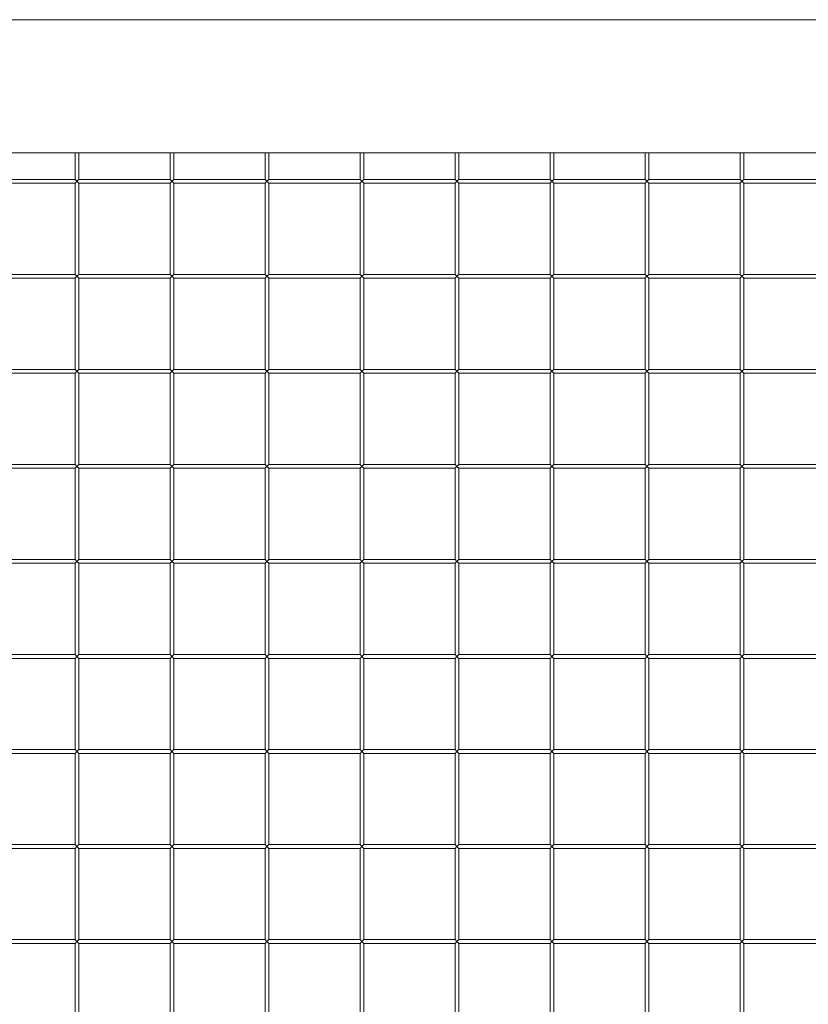
# Model space of a CAD drawing. Units: millimetres. Extents: x 380816 to 392469, y -1253140 to -1247175.
# Drawn here: x 384213 to 385044, y -1251904 to -1250868 of the extents above; entities that cross this region are included whole.
import ezdxf

# ---------------------------------------------------------------- set-up
doc = ezdxf.new("R2010")
doc.units = ezdxf.units.MM
doc.header["$LTSCALE"] = 200
doc.layers.add('Ech.1_200', color=7, linetype='Continuous')

msp = doc.modelspace()

# ---------------------------------------------------------------- linework, layer by layer
at = {"layer": 'Ech.1_200', "color": 225, "linetype": 'Continuous', "lineweight": 18, "ltscale": 0.25}
for p, q in [((385873.6, -1250868.1), (382473.6, -1250868.1)), ((382743.6, -1251008.1), (385603.6, -1251008.1)), ((384271.6, -1251008.1), (384271.6, -1251036.1)), ((384275.6, -1251036.1), (384275.6, -1251008.1)), ((384371.6, -1251008.1), (384371.6, -1251036.1)), ((384375.6, -1251036.1), (384375.6, -1251008.1)), ((384471.6, -1251008.1), (384471.6, -1251036.1)), ((384475.6, -1251036.1), (384475.6, -1251008.1)), ((384571.6, -1251008.1), (384571.6, -1251036.1)), ((384575.6, -1251036.1), (384575.6, -1251008.1)), ((384671.6, -1251008.1), (384671.6, -1251036.1)), ((384675.6, -1251036.1), (384675.6, -1251008.1)), ((384771.6, -1251008.1), (384771.6, -1251036.1)), ((384775.6, -1251036.1), (384775.6, -1251008.1)), ((384871.6, -1251008.1), (384871.6, -1251036.1)), ((384875.6, -1251036.1), (384875.6, -1251008.1)), ((384971.6, -1251008.1), (384971.6, -1251036.1)), ((384975.6, -1251036.1), (384975.6, -1251008.1)), ((384271.6, -1251036.1), (384175.6, -1251036.1)), ((384175.6, -1251040.1), (384271.6, -1251040.1)), ((384271.6, -1251036.1), (384273.6, -1251038.1)), ((384273.6, -1251038.1), (384271.6, -1251040.1)), ((384271.6, -1251040.1), (384271.6, -1251136.1)), ((384273.6, -1251038.1), (384275.6, -1251036.1)), ((384275.6, -1251040.1), (384273.6, -1251038.1)), ((384371.6, -1251036.1), (384275.6, -1251036.1)), ((384275.6, -1251136.1), (384275.6, -1251040.1)), ((384275.6, -1251040.1), (384371.6, -1251040.1)), ((384371.6, -1251036.1), (384373.6, -1251038.1)), ((384373.6, -1251038.1), (384371.6, -1251040.1)), ((384371.6, -1251040.1), (384371.6, -1251136.1)), ((384373.6, -1251038.1), (384375.6, -1251036.1)), ((384375.6, -1251040.1), (384373.6, -1251038.1)), ((384471.6, -1251036.1), (384375.6, -1251036.1)), ((384375.6, -1251136.1), (384375.6, -1251040.1)), ((384375.6, -1251040.1), (384471.6, -1251040.1)), ((384471.6, -1251036.1), (384473.6, -1251038.1)), ((384473.6, -1251038.1), (384471.6, -1251040.1)), ((384471.6, -1251040.1), (384471.6, -1251136.1)), ((384473.6, -1251038.1), (384475.6, -1251036.1)), ((384475.6, -1251040.1), (384473.6, -1251038.1)), ((384571.6, -1251036.1), (384475.6, -1251036.1)), ((384475.6, -1251136.1), (384475.6, -1251040.1)), ((384475.6, -1251040.1), (384571.6, -1251040.1)), ((384571.6, -1251036.1), (384573.6, -1251038.1)), ((384573.6, -1251038.1), (384571.6, -1251040.1)), ((384571.6, -1251040.1), (384571.6, -1251136.1)), ((384573.6, -1251038.1), (384575.6, -1251036.1)), ((384575.6, -1251040.1), (384573.6, -1251038.1)), ((384671.6, -1251036.1), (384575.6, -1251036.1)), ((384575.6, -1251136.1), (384575.6, -1251040.1)), ((384575.6, -1251040.1), (384671.6, -1251040.1)), ((384671.6, -1251036.1), (384673.6, -1251038.1)), ((384673.6, -1251038.1), (384671.6, -1251040.1)), ((384671.6, -1251040.1), (384671.6, -1251136.1)), ((384673.6, -1251038.1), (384675.6, -1251036.1)), ((384675.6, -1251040.1), (384673.6, -1251038.1)), ((384771.6, -1251036.1), (384675.6, -1251036.1)), ((384675.6, -1251136.1), (384675.6, -1251040.1)), ((384675.6, -1251040.1), (384771.6, -1251040.1)), ((384771.6, -1251036.1), (384773.6, -1251038.1)), ((384773.6, -1251038.1), (384771.6, -1251040.1)), ((384771.6, -1251040.1), (384771.6, -1251136.1)), ((384773.6, -1251038.1), (384775.6, -1251036.1)), ((384775.6, -1251040.1), (384773.6, -1251038.1)), ((384871.6, -1251036.1), (384775.6, -1251036.1)), ((384775.6, -1251136.1), (384775.6, -1251040.1)), ((384775.6, -1251040.1), (384871.6, -1251040.1)), ((384871.6, -1251036.1), (384873.6, -1251038.1)), ((384873.6, -1251038.1), (384871.6, -1251040.1)), ((384871.6, -1251040.1), (384871.6, -1251136.1)), ((384873.6, -1251038.1), (384875.6, -1251036.1)), ((384875.6, -1251040.1), (384873.6, -1251038.1)), ((384971.6, -1251036.1), (384875.6, -1251036.1)), ((384875.6, -1251136.1), (384875.6, -1251040.1)), ((384875.6, -1251040.1), (384971.6, -1251040.1)), ((384971.6, -1251036.1), (384973.6, -1251038.1)), ((384973.6, -1251038.1), (384971.6, -1251040.1)), ((384971.6, -1251040.1), (384971.6, -1251136.1)), ((384973.6, -1251038.1), (384975.6, -1251036.1)), ((384975.6, -1251040.1), (384973.6, -1251038.1)), ((385071.6, -1251036.1), (384975.6, -1251036.1)), ((384975.6, -1251136.1), (384975.6, -1251040.1)), ((384975.6, -1251040.1), (385071.6, -1251040.1)), ((384271.6, -1251136.1), (384175.6, -1251136.1)), ((384175.6, -1251140.1), (384271.6, -1251140.1)), ((384271.6, -1251136.1), (384273.6, -1251138.1)), ((384273.6, -1251138.1), (384271.6, -1251140.1)), ((384271.6, -1251140.1), (384271.6, -1251236.1)), ((384273.6, -1251138.1), (384275.6, -1251136.1)), ((384275.6, -1251140.1), (384273.6, -1251138.1)), ((384371.6, -1251136.1), (384275.6, -1251136.1)), ((384275.6, -1251236.1), (384275.6, -1251140.1)), ((384275.6, -1251140.1), (384371.6, -1251140.1)), ((384371.6, -1251136.1), (384373.6, -1251138.1)), ((384373.6, -1251138.1), (384371.6, -1251140.1)), ((384371.6, -1251140.1), (384371.6, -1251236.1)), ((384373.6, -1251138.1), (384375.6, -1251136.1)), ((384375.6, -1251140.1), (384373.6, -1251138.1)), ((384471.6, -1251136.1), (384375.6, -1251136.1)), ((384375.6, -1251236.1), (384375.6, -1251140.1)), ((384375.6, -1251140.1), (384471.6, -1251140.1)), ((384471.6, -1251136.1), (384473.6, -1251138.1)), ((384473.6, -1251138.1), (384471.6, -1251140.1)), ((384471.6, -1251140.1), (384471.6, -1251236.1)), ((384473.6, -1251138.1), (384475.6, -1251136.1)), ((384475.6, -1251140.1), (384473.6, -1251138.1)), ((384571.6, -1251136.1), (384475.6, -1251136.1)), ((384475.6, -1251236.1), (384475.6, -1251140.1)), ((384475.6, -1251140.1), (384571.6, -1251140.1)), ((384571.6, -1251136.1), (384573.6, -1251138.1)), ((384573.6, -1251138.1), (384571.6, -1251140.1)), ((384571.6, -1251140.1), (384571.6, -1251236.1)), ((384573.6, -1251138.1), (384575.6, -1251136.1)), ((384575.6, -1251140.1), (384573.6, -1251138.1)), ((384671.6, -1251136.1), (384575.6, -1251136.1)), ((384575.6, -1251236.1), (384575.6, -1251140.1)), ((384575.6, -1251140.1), (384671.6, -1251140.1)), ((384671.6, -1251136.1), (384673.6, -1251138.1)), ((384673.6, -1251138.1), (384671.6, -1251140.1)), ((384671.6, -1251140.1), (384671.6, -1251236.1)), ((384673.6, -1251138.1), (384675.6, -1251136.1)), ((384675.6, -1251140.1), (384673.6, -1251138.1)), ((384771.6, -1251136.1), (384675.6, -1251136.1)), ((384675.6, -1251236.1), (384675.6, -1251140.1)), ((384675.6, -1251140.1), (384771.6, -1251140.1)), ((384771.6, -1251136.1), (384773.6, -1251138.1)), ((384773.6, -1251138.1), (384771.6, -1251140.1)), ((384771.6, -1251140.1), (384771.6, -1251236.1)), ((384773.6, -1251138.1), (384775.6, -1251136.1)), ((384775.6, -1251140.1), (384773.6, -1251138.1)), ((384871.6, -1251136.1), (384775.6, -1251136.1)), ((384775.6, -1251236.1), (384775.6, -1251140.1)), ((384775.6, -1251140.1), (384871.6, -1251140.1)), ((384871.6, -1251136.1), (384873.6, -1251138.1)), ((384873.6, -1251138.1), (384871.6, -1251140.1)), ((384871.6, -1251140.1), (384871.6, -1251236.1)), ((384873.6, -1251138.1), (384875.6, -1251136.1)), ((384875.6, -1251140.1), (384873.6, -1251138.1)), ((384971.6, -1251136.1), (384875.6, -1251136.1)), ((384875.6, -1251236.1), (384875.6, -1251140.1)), ((384875.6, -1251140.1), (384971.6, -1251140.1)), ((384971.6, -1251136.1), (384973.6, -1251138.1)), ((384973.6, -1251138.1), (384971.6, -1251140.1)), ((384971.6, -1251140.1), (384971.6, -1251236.1)), ((384973.6, -1251138.1), (384975.6, -1251136.1)), ((384975.6, -1251140.1), (384973.6, -1251138.1)), ((385071.6, -1251136.1), (384975.6, -1251136.1)), ((384975.6, -1251236.1), (384975.6, -1251140.1)), ((384975.6, -1251140.1), (385071.6, -1251140.1)), ((384271.6, -1251236.1), (384175.6, -1251236.1)), ((384271.6, -1251236.1), (384273.6, -1251238.1)), ((384273.6, -1251238.1), (384271.6, -1251240.1)), ((384273.6, -1251238.1), (384275.6, -1251236.1)), ((384275.6, -1251240.1), (384273.6, -1251238.1)), ((384371.6, -1251236.1), (384275.6, -1251236.1)), ((384371.6, -1251236.1), (384373.6, -1251238.1)), ((384373.6, -1251238.1), (384371.6, -1251240.1)), ((384373.6, -1251238.1), (384375.6, -1251236.1)), ((384375.6, -1251240.1), (384373.6, -1251238.1)), ((384471.6, -1251236.1), (384375.6, -1251236.1)), ((384471.6, -1251236.1), (384473.6, -1251238.1)), ((384473.6, -1251238.1), (384471.6, -1251240.1)), ((384473.6, -1251238.1), (384475.6, -1251236.1)), ((384475.6, -1251240.1), (384473.6, -1251238.1)), ((384571.6, -1251236.1), (384475.6, -1251236.1)), ((384571.6, -1251236.1), (384573.6, -1251238.1)), ((384573.6, -1251238.1), (384571.6, -1251240.1)), ((384573.6, -1251238.1), (384575.6, -1251236.1)), ((384575.6, -1251240.1), (384573.6, -1251238.1)), ((384671.6, -1251236.1), (384575.6, -1251236.1)), ((384671.6, -1251236.1), (384673.6, -1251238.1)), ((384673.6, -1251238.1), (384671.6, -1251240.1)), ((384673.6, -1251238.1), (384675.6, -1251236.1)), ((384675.6, -1251240.1), (384673.6, -1251238.1)), ((384771.6, -1251236.1), (384675.6, -1251236.1)), ((384771.6, -1251236.1), (384773.6, -1251238.1)), ((384773.6, -1251238.1), (384771.6, -1251240.1)), ((384773.6, -1251238.1), (384775.6, -1251236.1)), ((384775.6, -1251240.1), (384773.6, -1251238.1)), ((384871.6, -1251236.1), (384775.6, -1251236.1)), ((384871.6, -1251236.1), (384873.6, -1251238.1)), ((384873.6, -1251238.1), (384871.6, -1251240.1)), ((384873.6, -1251238.1), (384875.6, -1251236.1)), ((384875.6, -1251240.1), (384873.6, -1251238.1)), ((384971.6, -1251236.1), (384875.6, -1251236.1)), ((384971.6, -1251236.1), (384973.6, -1251238.1)), ((384973.6, -1251238.1), (384971.6, -1251240.1)), ((384973.6, -1251238.1), (384975.6, -1251236.1)), ((384975.6, -1251240.1), (384973.6, -1251238.1)), ((385071.6, -1251236.1), (384975.6, -1251236.1)), ((384175.6, -1251240.1), (384271.6, -1251240.1)), ((384271.6, -1251240.1), (384271.6, -1251336.1)), ((384275.6, -1251336.1), (384275.6, -1251240.1)), ((384275.6, -1251240.1), (384371.6, -1251240.1)), ((384371.6, -1251240.1), (384371.6, -1251336.1)), ((384375.6, -1251336.1), (384375.6, -1251240.1)), ((384375.6, -1251240.1), (384471.6, -1251240.1)), ((384471.6, -1251240.1), (384471.6, -1251336.1)), ((384475.6, -1251336.1), (384475.6, -1251240.1)), ((384475.6, -1251240.1), (384571.6, -1251240.1)), ((384571.6, -1251240.1), (384571.6, -1251336.1)), ((384575.6, -1251336.1), (384575.6, -1251240.1)), ((384575.6, -1251240.1), (384671.6, -1251240.1)), ((384671.6, -1251240.1), (384671.6, -1251336.1)), ((384675.6, -1251336.1), (384675.6, -1251240.1)), ((384675.6, -1251240.1), (384771.6, -1251240.1)), ((384771.6, -1251240.1), (384771.6, -1251336.1)), ((384775.6, -1251336.1), (384775.6, -1251240.1)), ((384775.6, -1251240.1), (384871.6, -1251240.1)), ((384871.6, -1251240.1), (384871.6, -1251336.1)), ((384875.6, -1251336.1), (384875.6, -1251240.1)), ((384875.6, -1251240.1), (384971.6, -1251240.1)), ((384971.6, -1251240.1), (384971.6, -1251336.1)), ((384975.6, -1251336.1), (384975.6, -1251240.1)), ((384975.6, -1251240.1), (385071.6, -1251240.1)), ((384271.6, -1251336.1), (384175.6, -1251336.1)), ((384175.6, -1251340.1), (384271.6, -1251340.1)), ((384271.6, -1251336.1), (384273.6, -1251338.1)), ((384273.6, -1251338.1), (384271.6, -1251340.1)), ((384271.6, -1251340.1), (384271.6, -1251436.1)), ((384273.6, -1251338.1), (384275.6, -1251336.1)), ((384275.6, -1251340.1), (384273.6, -1251338.1)), ((384371.6, -1251336.1), (384275.6, -1251336.1)), ((384275.6, -1251436.1), (384275.6, -1251340.1)), ((384275.6, -1251340.1), (384371.6, -1251340.1)), ((384371.6, -1251336.1), (384373.6, -1251338.1)), ((384373.6, -1251338.1), (384371.6, -1251340.1)), ((384371.6, -1251340.1), (384371.6, -1251436.1)), ((384373.6, -1251338.1), (384375.6, -1251336.1)), ((384375.6, -1251340.1), (384373.6, -1251338.1)), ((384471.6, -1251336.1), (384375.6, -1251336.1)), ((384375.6, -1251436.1), (384375.6, -1251340.1)), ((384375.6, -1251340.1), (384471.6, -1251340.1)), ((384471.6, -1251336.1), (384473.6, -1251338.1)), ((384473.6, -1251338.1), (384471.6, -1251340.1)), ((384471.6, -1251340.1), (384471.6, -1251436.1)), ((384473.6, -1251338.1), (384475.6, -1251336.1)), ((384475.6, -1251340.1), (384473.6, -1251338.1)), ((384571.6, -1251336.1), (384475.6, -1251336.1)), ((384475.6, -1251436.1), (384475.6, -1251340.1)), ((384475.6, -1251340.1), (384571.6, -1251340.1)), ((384571.6, -1251336.1), (384573.6, -1251338.1)), ((384573.6, -1251338.1), (384571.6, -1251340.1)), ((384571.6, -1251340.1), (384571.6, -1251436.1)), ((384573.6, -1251338.1), (384575.6, -1251336.1)), ((384575.6, -1251340.1), (384573.6, -1251338.1)), ((384671.6, -1251336.1), (384575.6, -1251336.1)), ((384575.6, -1251436.1), (384575.6, -1251340.1)), ((384575.6, -1251340.1), (384671.6, -1251340.1)), ((384671.6, -1251336.1), (384673.6, -1251338.1)), ((384673.6, -1251338.1), (384671.6, -1251340.1)), ((384671.6, -1251340.1), (384671.6, -1251436.1)), ((384673.6, -1251338.1), (384675.6, -1251336.1)), ((384675.6, -1251340.1), (384673.6, -1251338.1)), ((384771.6, -1251336.1), (384675.6, -1251336.1)), ((384675.6, -1251436.1), (384675.6, -1251340.1)), ((384675.6, -1251340.1), (384771.6, -1251340.1)), ((384771.6, -1251336.1), (384773.6, -1251338.1)), ((384773.6, -1251338.1), (384771.6, -1251340.1)), ((384771.6, -1251340.1), (384771.6, -1251436.1)), ((384773.6, -1251338.1), (384775.6, -1251336.1)), ((384775.6, -1251340.1), (384773.6, -1251338.1)), ((384871.6, -1251336.1), (384775.6, -1251336.1)), ((384775.6, -1251436.1), (384775.6, -1251340.1)), ((384775.6, -1251340.1), (384871.6, -1251340.1)), ((384871.6, -1251336.1), (384873.6, -1251338.1)), ((384873.6, -1251338.1), (384871.6, -1251340.1)), ((384871.6, -1251340.1), (384871.6, -1251436.1)), ((384873.6, -1251338.1), (384875.6, -1251336.1)), ((384875.6, -1251340.1), (384873.6, -1251338.1)), ((384971.6, -1251336.1), (384875.6, -1251336.1)), ((384875.6, -1251436.1), (384875.6, -1251340.1)), ((384875.6, -1251340.1), (384971.6, -1251340.1)), ((384971.6, -1251336.1), (384973.6, -1251338.1)), ((384973.6, -1251338.1), (384971.6, -1251340.1)), ((384971.6, -1251340.1), (384971.6, -1251436.1)), ((384973.6, -1251338.1), (384975.6, -1251336.1)), ((384975.6, -1251340.1), (384973.6, -1251338.1)), ((385071.6, -1251336.1), (384975.6, -1251336.1)), ((384975.6, -1251436.1), (384975.6, -1251340.1)), ((384975.6, -1251340.1), (385071.6, -1251340.1)), ((384271.6, -1251436.1), (384175.6, -1251436.1)), ((384271.6, -1251436.1), (384273.6, -1251438.1)), ((384273.6, -1251438.1), (384275.6, -1251436.1)), ((384371.6, -1251436.1), (384275.6, -1251436.1)), ((384371.6, -1251436.1), (384373.6, -1251438.1)), ((384373.6, -1251438.1), (384375.6, -1251436.1)), ((384471.6, -1251436.1), (384375.6, -1251436.1)), ((384471.6, -1251436.1), (384473.6, -1251438.1)), ((384473.6, -1251438.1), (384475.6, -1251436.1)), ((384571.6, -1251436.1), (384475.6, -1251436.1)), ((384571.6, -1251436.1), (384573.6, -1251438.1)), ((384573.6, -1251438.1), (384575.6, -1251436.1)), ((384671.6, -1251436.1), (384575.6, -1251436.1)), ((384671.6, -1251436.1), (384673.6, -1251438.1)), ((384673.6, -1251438.1), (384675.6, -1251436.1)), ((384771.6, -1251436.1), (384675.6, -1251436.1)), ((384771.6, -1251436.1), (384773.6, -1251438.1)), ((384773.6, -1251438.1), (384775.6, -1251436.1)), ((384871.6, -1251436.1), (384775.6, -1251436.1)), ((384871.6, -1251436.1), (384873.6, -1251438.1)), ((384873.6, -1251438.1), (384875.6, -1251436.1)), ((384971.6, -1251436.1), (384875.6, -1251436.1)), ((384971.6, -1251436.1), (384973.6, -1251438.1)), ((384973.6, -1251438.1), (384975.6, -1251436.1)), ((385071.6, -1251436.1), (384975.6, -1251436.1)), ((384175.6, -1251440.1), (384271.6, -1251440.1)), ((384273.6, -1251438.1), (384271.6, -1251440.1)), ((384271.6, -1251440.1), (384271.6, -1251536.1)), ((384275.6, -1251440.1), (384273.6, -1251438.1)), ((384275.6, -1251536.1), (384275.6, -1251440.1)), ((384275.6, -1251440.1), (384371.6, -1251440.1)), ((384373.6, -1251438.1), (384371.6, -1251440.1)), ((384371.6, -1251440.1), (384371.6, -1251536.1)), ((384375.6, -1251440.1), (384373.6, -1251438.1)), ((384375.6, -1251536.1), (384375.6, -1251440.1)), ((384375.6, -1251440.1), (384471.6, -1251440.1)), ((384473.6, -1251438.1), (384471.6, -1251440.1)), ((384471.6, -1251440.1), (384471.6, -1251536.1)), ((384475.6, -1251440.1), (384473.6, -1251438.1)), ((384475.6, -1251536.1), (384475.6, -1251440.1)), ((384475.6, -1251440.1), (384571.6, -1251440.1)), ((384573.6, -1251438.1), (384571.6, -1251440.1)), ((384571.6, -1251440.1), (384571.6, -1251536.1)), ((384575.6, -1251440.1), (384573.6, -1251438.1)), ((384575.6, -1251536.1), (384575.6, -1251440.1)), ((384575.6, -1251440.1), (384671.6, -1251440.1)), ((384673.6, -1251438.1), (384671.6, -1251440.1)), ((384671.6, -1251440.1), (384671.6, -1251536.1)), ((384675.6, -1251440.1), (384673.6, -1251438.1)), ((384675.6, -1251536.1), (384675.6, -1251440.1)), ((384675.6, -1251440.1), (384771.6, -1251440.1)), ((384773.6, -1251438.1), (384771.6, -1251440.1)), ((384771.6, -1251440.1), (384771.6, -1251536.1)), ((384775.6, -1251440.1), (384773.6, -1251438.1)), ((384775.6, -1251536.1), (384775.6, -1251440.1)), ((384775.6, -1251440.1), (384871.6, -1251440.1)), ((384873.6, -1251438.1), (384871.6, -1251440.1)), ((384871.6, -1251440.1), (384871.6, -1251536.1)), ((384875.6, -1251440.1), (384873.6, -1251438.1)), ((384875.6, -1251536.1), (384875.6, -1251440.1)), ((384875.6, -1251440.1), (384971.6, -1251440.1)), ((384973.6, -1251438.1), (384971.6, -1251440.1)), ((384971.6, -1251440.1), (384971.6, -1251536.1)), ((384975.6, -1251440.1), (384973.6, -1251438.1)), ((384975.6, -1251536.1), (384975.6, -1251440.1)), ((384975.6, -1251440.1), (385071.6, -1251440.1)), ((384271.6, -1251536.1), (384175.6, -1251536.1)), ((384271.6, -1251536.1), (384273.6, -1251538.1)), ((384273.6, -1251538.1), (384271.6, -1251540.1)), ((384273.6, -1251538.1), (384275.6, -1251536.1)), ((384275.6, -1251540.1), (384273.6, -1251538.1)), ((384371.6, -1251536.1), (384275.6, -1251536.1)), ((384371.6, -1251536.1), (384373.6, -1251538.1)), ((384373.6, -1251538.1), (384371.6, -1251540.1)), ((384373.6, -1251538.1), (384375.6, -1251536.1)), ((384375.6, -1251540.1), (384373.6, -1251538.1)), ((384471.6, -1251536.1), (384375.6, -1251536.1)), ((384471.6, -1251536.1), (384473.6, -1251538.1)), ((384473.6, -1251538.1), (384471.6, -1251540.1)), ((384473.6, -1251538.1), (384475.6, -1251536.1)), ((384475.6, -1251540.1), (384473.6, -1251538.1)), ((384571.6, -1251536.1), (384475.6, -1251536.1)), ((384571.6, -1251536.1), (384573.6, -1251538.1)), ((384573.6, -1251538.1), (384571.6, -1251540.1)), ((384573.6, -1251538.1), (384575.6, -1251536.1)), ((384575.6, -1251540.1), (384573.6, -1251538.1)), ((384671.6, -1251536.1), (384575.6, -1251536.1)), ((384671.6, -1251536.1), (384673.6, -1251538.1)), ((384673.6, -1251538.1), (384671.6, -1251540.1)), ((384673.6, -1251538.1), (384675.6, -1251536.1)), ((384675.6, -1251540.1), (384673.6, -1251538.1)), ((384771.6, -1251536.1), (384675.6, -1251536.1)), ((384771.6, -1251536.1), (384773.6, -1251538.1)), ((384773.6, -1251538.1), (384771.6, -1251540.1)), ((384773.6, -1251538.1), (384775.6, -1251536.1)), ((384775.6, -1251540.1), (384773.6, -1251538.1)), ((384871.6, -1251536.1), (384775.6, -1251536.1)), ((384871.6, -1251536.1), (384873.6, -1251538.1)), ((384873.6, -1251538.1), (384871.6, -1251540.1)), ((384873.6, -1251538.1), (384875.6, -1251536.1)), ((384875.6, -1251540.1), (384873.6, -1251538.1)), ((384971.6, -1251536.1), (384875.6, -1251536.1)), ((384971.6, -1251536.1), (384973.6, -1251538.1)), ((384973.6, -1251538.1), (384971.6, -1251540.1)), ((384973.6, -1251538.1), (384975.6, -1251536.1)), ((384975.6, -1251540.1), (384973.6, -1251538.1)), ((385071.6, -1251536.1), (384975.6, -1251536.1)), ((384175.6, -1251540.1), (384271.6, -1251540.1)), ((384271.6, -1251540.1), (384271.6, -1251636.1)), ((384275.6, -1251636.1), (384275.6, -1251540.1)), ((384275.6, -1251540.1), (384371.6, -1251540.1)), ((384371.6, -1251540.1), (384371.6, -1251636.1)), ((384375.6, -1251636.1), (384375.6, -1251540.1)), ((384375.6, -1251540.1), (384471.6, -1251540.1)), ((384471.6, -1251540.1), (384471.6, -1251636.1)), ((384475.6, -1251636.1), (384475.6, -1251540.1)), ((384475.6, -1251540.1), (384571.6, -1251540.1)), ((384571.6, -1251540.1), (384571.6, -1251636.1)), ((384575.6, -1251636.1), (384575.6, -1251540.1)), ((384575.6, -1251540.1), (384671.6, -1251540.1)), ((384671.6, -1251540.1), (384671.6, -1251636.1)), ((384675.6, -1251636.1), (384675.6, -1251540.1)), ((384675.6, -1251540.1), (384771.6, -1251540.1)), ((384771.6, -1251540.1), (384771.6, -1251636.1)), ((384775.6, -1251636.1), (384775.6, -1251540.1)), ((384775.6, -1251540.1), (384871.6, -1251540.1)), ((384871.6, -1251540.1), (384871.6, -1251636.1)), ((384875.6, -1251636.1), (384875.6, -1251540.1)), ((384875.6, -1251540.1), (384971.6, -1251540.1)), ((384971.6, -1251540.1), (384971.6, -1251636.1)), ((384975.6, -1251636.1), (384975.6, -1251540.1)), ((384975.6, -1251540.1), (385071.6, -1251540.1)), ((384271.6, -1251636.1), (384175.6, -1251636.1)), ((384175.6, -1251640.1), (384271.6, -1251640.1)), ((384271.6, -1251636.1), (384273.6, -1251638.1)), ((384273.6, -1251638.1), (384271.6, -1251640.1)), ((384271.6, -1251640.1), (384271.6, -1251736.1)), ((384273.6, -1251638.1), (384275.6, -1251636.1)), ((384275.6, -1251640.1), (384273.6, -1251638.1)), ((384371.6, -1251636.1), (384275.6, -1251636.1)), ((384275.6, -1251736.1), (384275.6, -1251640.1)), ((384275.6, -1251640.1), (384371.6, -1251640.1)), ((384371.6, -1251636.1), (384373.6, -1251638.1)), ((384373.6, -1251638.1), (384371.6, -1251640.1)), ((384371.6, -1251640.1), (384371.6, -1251736.1)), ((384373.6, -1251638.1), (384375.6, -1251636.1)), ((384375.6, -1251640.1), (384373.6, -1251638.1)), ((384471.6, -1251636.1), (384375.6, -1251636.1)), ((384375.6, -1251736.1), (384375.6, -1251640.1)), ((384375.6, -1251640.1), (384471.6, -1251640.1)), ((384471.6, -1251636.1), (384473.6, -1251638.1)), ((384473.6, -1251638.1), (384471.6, -1251640.1)), ((384471.6, -1251640.1), (384471.6, -1251736.1)), ((384473.6, -1251638.1), (384475.6, -1251636.1)), ((384475.6, -1251640.1), (384473.6, -1251638.1)), ((384571.6, -1251636.1), (384475.6, -1251636.1)), ((384475.6, -1251736.1), (384475.6, -1251640.1)), ((384475.6, -1251640.1), (384571.6, -1251640.1)), ((384571.6, -1251636.1), (384573.6, -1251638.1)), ((384573.6, -1251638.1), (384571.6, -1251640.1)), ((384571.6, -1251640.1), (384571.6, -1251736.1)), ((384573.6, -1251638.1), (384575.6, -1251636.1)), ((384575.6, -1251640.1), (384573.6, -1251638.1)), ((384671.6, -1251636.1), (384575.6, -1251636.1)), ((384575.6, -1251736.1), (384575.6, -1251640.1)), ((384575.6, -1251640.1), (384671.6, -1251640.1)), ((384671.6, -1251636.1), (384673.6, -1251638.1)), ((384673.6, -1251638.1), (384671.6, -1251640.1)), ((384671.6, -1251640.1), (384671.6, -1251736.1)), ((384673.6, -1251638.1), (384675.6, -1251636.1)), ((384675.6, -1251640.1), (384673.6, -1251638.1)), ((384771.6, -1251636.1), (384675.6, -1251636.1)), ((384675.6, -1251736.1), (384675.6, -1251640.1)), ((384675.6, -1251640.1), (384771.6, -1251640.1)), ((384771.6, -1251636.1), (384773.6, -1251638.1)), ((384773.6, -1251638.1), (384771.6, -1251640.1)), ((384771.6, -1251640.1), (384771.6, -1251736.1)), ((384773.6, -1251638.1), (384775.6, -1251636.1)), ((384775.6, -1251640.1), (384773.6, -1251638.1)), ((384871.6, -1251636.1), (384775.6, -1251636.1)), ((384775.6, -1251736.1), (384775.6, -1251640.1)), ((384775.6, -1251640.1), (384871.6, -1251640.1)), ((384871.6, -1251636.1), (384873.6, -1251638.1)), ((384873.6, -1251638.1), (384871.6, -1251640.1)), ((384871.6, -1251640.1), (384871.6, -1251736.1)), ((384873.6, -1251638.1), (384875.6, -1251636.1)), ((384875.6, -1251640.1), (384873.6, -1251638.1)), ((384971.6, -1251636.1), (384875.6, -1251636.1)), ((384875.6, -1251736.1), (384875.6, -1251640.1)), ((384875.6, -1251640.1), (384971.6, -1251640.1)), ((384971.6, -1251636.1), (384973.6, -1251638.1)), ((384973.6, -1251638.1), (384971.6, -1251640.1)), ((384971.6, -1251640.1), (384971.6, -1251736.1)), ((384973.6, -1251638.1), (384975.6, -1251636.1)), ((384975.6, -1251640.1), (384973.6, -1251638.1)), ((385071.6, -1251636.1), (384975.6, -1251636.1)), ((384975.6, -1251736.1), (384975.6, -1251640.1)), ((384975.6, -1251640.1), (385071.6, -1251640.1)), ((384271.6, -1251736.1), (384175.6, -1251736.1)), ((384271.6, -1251736.1), (384273.6, -1251738.1)), ((384273.6, -1251738.1), (384275.6, -1251736.1)), ((384371.6, -1251736.1), (384275.6, -1251736.1)), ((384371.6, -1251736.1), (384373.6, -1251738.1)), ((384373.6, -1251738.1), (384375.6, -1251736.1)), ((384471.6, -1251736.1), (384375.6, -1251736.1)), ((384471.6, -1251736.1), (384473.6, -1251738.1)), ((384473.6, -1251738.1), (384475.6, -1251736.1)), ((384571.6, -1251736.1), (384475.6, -1251736.1)), ((384571.6, -1251736.1), (384573.6, -1251738.1)), ((384573.6, -1251738.1), (384575.6, -1251736.1)), ((384671.6, -1251736.1), (384575.6, -1251736.1)), ((384671.6, -1251736.1), (384673.6, -1251738.1)), ((384673.6, -1251738.1), (384675.6, -1251736.1)), ((384771.6, -1251736.1), (384675.6, -1251736.1)), ((384771.6, -1251736.1), (384773.6, -1251738.1)), ((384773.6, -1251738.1), (384775.6, -1251736.1)), ((384871.6, -1251736.1), (384775.6, -1251736.1)), ((384871.6, -1251736.1), (384873.6, -1251738.1)), ((384873.6, -1251738.1), (384875.6, -1251736.1)), ((384971.6, -1251736.1), (384875.6, -1251736.1)), ((384971.6, -1251736.1), (384973.6, -1251738.1)), ((384973.6, -1251738.1), (384975.6, -1251736.1)), ((385071.6, -1251736.1), (384975.6, -1251736.1)), ((384175.6, -1251740.1), (384271.6, -1251740.1)), ((384273.6, -1251738.1), (384271.6, -1251740.1)), ((384271.6, -1251740.1), (384271.6, -1251836.1)), ((384275.6, -1251740.1), (384273.6, -1251738.1)), ((384275.6, -1251836.1), (384275.6, -1251740.1)), ((384275.6, -1251740.1), (384371.6, -1251740.1)), ((384373.6, -1251738.1), (384371.6, -1251740.1)), ((384371.6, -1251740.1), (384371.6, -1251836.1)), ((384375.6, -1251740.1), (384373.6, -1251738.1)), ((384375.6, -1251836.1), (384375.6, -1251740.1)), ((384375.6, -1251740.1), (384471.6, -1251740.1)), ((384473.6, -1251738.1), (384471.6, -1251740.1)), ((384471.6, -1251740.1), (384471.6, -1251836.1)), ((384475.6, -1251740.1), (384473.6, -1251738.1)), ((384475.6, -1251836.1), (384475.6, -1251740.1)), ((384475.6, -1251740.1), (384571.6, -1251740.1)), ((384573.6, -1251738.1), (384571.6, -1251740.1)), ((384571.6, -1251740.1), (384571.6, -1251836.1)), ((384575.6, -1251740.1), (384573.6, -1251738.1)), ((384575.6, -1251836.1), (384575.6, -1251740.1)), ((384575.6, -1251740.1), (384671.6, -1251740.1)), ((384673.6, -1251738.1), (384671.6, -1251740.1)), ((384671.6, -1251740.1), (384671.6, -1251836.1)), ((384675.6, -1251740.1), (384673.6, -1251738.1)), ((384675.6, -1251836.1), (384675.6, -1251740.1)), ((384675.6, -1251740.1), (384771.6, -1251740.1)), ((384773.6, -1251738.1), (384771.6, -1251740.1)), ((384771.6, -1251740.1), (384771.6, -1251836.1)), ((384775.6, -1251740.1), (384773.6, -1251738.1)), ((384775.6, -1251836.1), (384775.6, -1251740.1)), ((384775.6, -1251740.1), (384871.6, -1251740.1)), ((384873.6, -1251738.1), (384871.6, -1251740.1)), ((384871.6, -1251740.1), (384871.6, -1251836.1)), ((384875.6, -1251740.1), (384873.6, -1251738.1)), ((384875.6, -1251836.1), (384875.6, -1251740.1)), ((384875.6, -1251740.1), (384971.6, -1251740.1)), ((384973.6, -1251738.1), (384971.6, -1251740.1)), ((384971.6, -1251740.1), (384971.6, -1251836.1)), ((384975.6, -1251740.1), (384973.6, -1251738.1)), ((384975.6, -1251836.1), (384975.6, -1251740.1)), ((384975.6, -1251740.1), (385071.6, -1251740.1)), ((384271.6, -1251836.1), (384175.6, -1251836.1)), ((384175.6, -1251840.1), (384271.6, -1251840.1)), ((384271.6, -1251836.1), (384273.6, -1251838.1)), ((384273.6, -1251838.1), (384271.6, -1251840.1)), ((384271.6, -1251840.1), (384271.6, -1251936.1)), ((384273.6, -1251838.1), (384275.6, -1251836.1)), ((384275.6, -1251840.1), (384273.6, -1251838.1)), ((384371.6, -1251836.1), (384275.6, -1251836.1)), ((384275.6, -1251936.1), (384275.6, -1251840.1)), ((384275.6, -1251840.1), (384371.6, -1251840.1)), ((384371.6, -1251836.1), (384373.6, -1251838.1)), ((384373.6, -1251838.1), (384371.6, -1251840.1)), ((384371.6, -1251840.1), (384371.6, -1251936.1)), ((384373.6, -1251838.1), (384375.6, -1251836.1)), ((384375.6, -1251840.1), (384373.6, -1251838.1)), ((384471.6, -1251836.1), (384375.6, -1251836.1)), ((384375.6, -1251936.1), (384375.6, -1251840.1)), ((384375.6, -1251840.1), (384471.6, -1251840.1)), ((384471.6, -1251836.1), (384473.6, -1251838.1)), ((384473.6, -1251838.1), (384471.6, -1251840.1)), ((384471.6, -1251840.1), (384471.6, -1251936.1)), ((384473.6, -1251838.1), (384475.6, -1251836.1)), ((384475.6, -1251840.1), (384473.6, -1251838.1)), ((384571.6, -1251836.1), (384475.6, -1251836.1)), ((384475.6, -1251936.1), (384475.6, -1251840.1)), ((384475.6, -1251840.1), (384571.6, -1251840.1)), ((384571.6, -1251836.1), (384573.6, -1251838.1)), ((384573.6, -1251838.1), (384571.6, -1251840.1)), ((384571.6, -1251840.1), (384571.6, -1251936.1)), ((384573.6, -1251838.1), (384575.6, -1251836.1)), ((384575.6, -1251840.1), (384573.6, -1251838.1)), ((384671.6, -1251836.1), (384575.6, -1251836.1)), ((384575.6, -1251936.1), (384575.6, -1251840.1)), ((384575.6, -1251840.1), (384671.6, -1251840.1)), ((384671.6, -1251836.1), (384673.6, -1251838.1)), ((384673.6, -1251838.1), (384671.6, -1251840.1)), ((384671.6, -1251840.1), (384671.6, -1251936.1)), ((384673.6, -1251838.1), (384675.6, -1251836.1)), ((384675.6, -1251840.1), (384673.6, -1251838.1)), ((384771.6, -1251836.1), (384675.6, -1251836.1)), ((384675.6, -1251936.1), (384675.6, -1251840.1)), ((384675.6, -1251840.1), (384771.6, -1251840.1)), ((384771.6, -1251836.1), (384773.6, -1251838.1)), ((384773.6, -1251838.1), (384771.6, -1251840.1)), ((384771.6, -1251840.1), (384771.6, -1251936.1)), ((384773.6, -1251838.1), (384775.6, -1251836.1)), ((384775.6, -1251840.1), (384773.6, -1251838.1)), ((384871.6, -1251836.1), (384775.6, -1251836.1)), ((384775.6, -1251936.1), (384775.6, -1251840.1)), ((384775.6, -1251840.1), (384871.6, -1251840.1)), ((384871.6, -1251836.1), (384873.6, -1251838.1)), ((384873.6, -1251838.1), (384871.6, -1251840.1)), ((384871.6, -1251840.1), (384871.6, -1251936.1)), ((384873.6, -1251838.1), (384875.6, -1251836.1)), ((384875.6, -1251840.1), (384873.6, -1251838.1)), ((384971.6, -1251836.1), (384875.6, -1251836.1)), ((384875.6, -1251936.1), (384875.6, -1251840.1)), ((384875.6, -1251840.1), (384971.6, -1251840.1)), ((384971.6, -1251836.1), (384973.6, -1251838.1)), ((384973.6, -1251838.1), (384971.6, -1251840.1)), ((384971.6, -1251840.1), (384971.6, -1251936.1)), ((384973.6, -1251838.1), (384975.6, -1251836.1)), ((384975.6, -1251840.1), (384973.6, -1251838.1)), ((385071.6, -1251836.1), (384975.6, -1251836.1)), ((384975.6, -1251936.1), (384975.6, -1251840.1)), ((384975.6, -1251840.1), (385071.6, -1251840.1))]:
    msp.add_line(p, q, dxfattribs=at)

doc.saveas('drawing.dxf')
